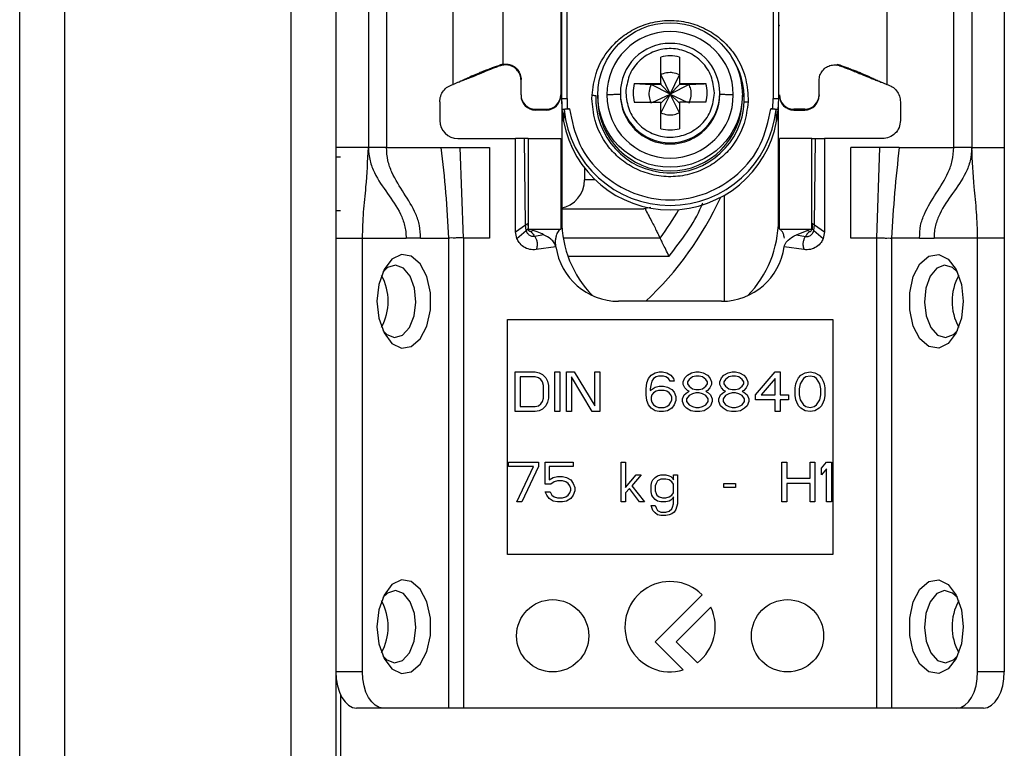
# Model space of a CAD drawing. Units: millimetres. Extents: x 444 to 4839, y 153 to 3264.
# Drawn here: x 1714 to 1769, y 526 to 567 of the extents above; entities that cross this region are included whole.
import ezdxf

# ---------------------------------------------------------------- set-up
doc = ezdxf.new("R2010")
doc.units = ezdxf.units.MM

msp = doc.modelspace()

# ---------------------------------------------------------------- linework, layer by layer
at = {"color": 7, "linetype": 'Continuous', "lineweight": 25}
for p, q in [((1714.006, 205.075), (1714.006, 649.075)), ((1716.506, 205.075), (1716.506, 649.075)), ((1729.006, 649.075), (1729.006, 205.075)), ((1731.506, 649.075), (1731.506, 205.075)), ((1733.306, 602.075), (1733.306, 559.575)), ((1734.306, 602.075), (1734.306, 559.575)), ((1765.706, 559.575), (1765.706, 602.075)), ((1766.706, 602.075), (1766.706, 559.575)), ((1768.506, 602.075), (1768.506, 559.575)), ((1738.006, 563.075), (1738.006, 596.588)), ((1740.756, 596.69), (1740.756, 564.201)), ((1762.006, 596.588), (1762.006, 563.075)), ((1743.956, 570.434), (1743.956, 562.502)), ((1744.006, 562.283), (1744.006, 570.385)), ((1744.306, 562.29), (1744.301, 570.393)), ((1755.711, 570.393), (1755.706, 562.29)), ((1756.006, 570.385), (1756.006, 562.283)), ((1740.756, 564.188), (1740.615, 564.15)), ((1740.62, 564.107), (1740.615, 564.15)), ((1740.756, 564.142), (1740.62, 564.107)), ((1740.756, 564.188), (1740.756, 564.201)), ((1749.491, 563.119), (1749.491, 564.588)), ((1750.521, 564.588), (1750.521, 563.119)), ((1759.256, 564.188), (1759.397, 564.15)), ((1759.391, 564.107), (1759.256, 564.142)), ((1759.391, 564.107), (1759.397, 564.15)), ((1749.491, 563.608), (1750.006, 562.542)), ((1750.006, 562.542), (1750.521, 563.608)), ((1738.314, 563.203), (1738.339, 563.206)), ((1741.756, 562.502), (1741.756, 563.351)), ((1748.022, 563.119), (1749.491, 563.119)), ((1748.022, 563.119), (1748.955, 563.073)), ((1749.491, 563.073), (1748.955, 563.073)), ((1750.006, 562.542), (1748.955, 563.073)), ((1749.491, 563.119), (1749.491, 563.073)), ((1749.491, 563.073), (1750.006, 562.542)), ((1751.056, 563.073), (1750.006, 562.542)), ((1750.521, 563.073), (1750.006, 562.542)), ((1750.521, 563.119), (1751.99, 563.119)), ((1750.521, 563.119), (1750.521, 563.073)), ((1751.056, 563.073), (1750.521, 563.073)), ((1758.256, 562.502), (1758.256, 563.351)), ((1761.673, 563.206), (1761.698, 563.203)), ((1741.756, 562.502), (1741.756, 562.455)), ((1743.956, 562.502), (1743.956, 562.455)), ((1745.684, 562.29), (1745.688, 562.475)), ((1746.006, 562.487), (1746.006, 562.285)), ((1747.256, 562.597), (1747.256, 562.529)), ((1747.56, 562.741), (1747.556, 562.605)), ((1749.054, 562.09), (1750.006, 562.542)), ((1750.006, 562.542), (1749.491, 561.508)), ((1750.006, 562.542), (1749.491, 562.043)), ((1750.521, 561.508), (1750.006, 562.542)), ((1750.006, 562.542), (1750.958, 562.09)), ((1750.006, 562.542), (1750.521, 562.043)), ((1752.452, 562.468), (1752.456, 562.605)), ((1752.756, 562.529), (1752.756, 562.597)), ((1754.006, 562.285), (1754.006, 562.487)), ((1758.256, 562.502), (1758.256, 562.455)), ((1737.256, 562.107), (1737.256, 561.075)), ((1744.036, 561.682), (1744.006, 562.283)), ((1744.006, 562.133), (1744.006, 562.283)), ((1744.006, 562.133), (1744.006, 555.575)), ((1744.306, 562.29), (1744.315, 561.716)), ((1748.022, 562.09), (1749.491, 562.09)), ((1749.491, 560.621), (1749.491, 562.09)), ((1750.521, 562.09), (1750.521, 560.621)), ((1751.99, 562.09), (1750.521, 562.09)), ((1754.328, 562.29), (1754.324, 562.106)), ((1755.697, 561.716), (1755.706, 562.29)), ((1756.006, 562.283), (1755.976, 561.682)), ((1756.006, 555.575), (1756.006, 562.108)), ((1762.756, 562.107), (1762.756, 561.075)), ((1742.556, 561.702), (1743.156, 561.702)), ((1742.556, 561.655), (1742.556, 561.702)), ((1743.156, 561.655), (1742.556, 561.655)), ((1743.156, 561.702), (1743.156, 561.655)), ((1744.108, 561.034), (1744.036, 561.682)), ((1744.136, 561.682), (1744.108, 561.034)), ((1744.315, 561.716), (1744.435, 561.716)), ((1755.577, 561.716), (1755.697, 561.716)), ((1755.904, 561.034), (1755.876, 561.682)), ((1755.976, 561.682), (1755.904, 561.034)), ((1757.456, 561.702), (1756.856, 561.702)), ((1756.856, 561.655), (1756.856, 561.702)), ((1756.856, 561.655), (1757.456, 561.655)), ((1757.456, 561.702), (1757.456, 561.655)), ((1738.256, 560.075), (1741.456, 560.075)), ((1741.456, 554.925), (1741.456, 560.075)), ((1741.956, 560.075), (1741.456, 560.075)), ((1742.008, 555.299), (1741.956, 560.075)), ((1742.156, 560.075), (1742.156, 555.075)), ((1742.156, 560.075), (1743.956, 560.075)), ((1743.956, 560.075), (1743.956, 555.075)), ((1756.056, 555.075), (1756.056, 560.075)), ((1757.856, 560.075), (1756.056, 560.075)), ((1757.856, 555.075), (1757.856, 560.075)), ((1758.004, 555.299), (1758.056, 560.075)), ((1758.056, 560.075), (1758.556, 560.075)), ((1758.556, 560.075), (1758.556, 554.925)), ((1761.756, 560.075), (1758.556, 560.075)), ((1733.306, 559.575), (1731.506, 559.575)), ((1734.306, 559.575), (1737.322, 559.575)), ((1737.322, 559.575), (1738.395, 559.575)), ((1738.565, 554.575), (1738.395, 559.575)), ((1738.395, 559.575), (1740.006, 559.575)), ((1740.006, 559.575), (1740.006, 554.575)), ((1761.616, 559.575), (1760.006, 559.575)), ((1760.006, 554.575), (1760.006, 559.575)), ((1761.447, 554.575), (1761.616, 559.575)), ((1762.689, 559.575), (1761.616, 559.575)), ((1762.689, 559.575), (1765.706, 559.575)), ((1766.706, 559.575), (1768.506, 559.575)), ((1731.506, 559.075), (1731.756, 559.075)), ((1745.273, 558.446), (1745.273, 557.8)), ((1731.756, 556.075), (1731.506, 556.075)), ((1744.006, 556.2), (1748.559, 556.2)), ((1748.948, 556.262), (1748.559, 556.2)), ((1742.14, 555.385), (1742.147, 555.096)), ((1757.872, 555.385), (1757.864, 555.096)), ((1741.456, 554.925), (1742.008, 555.299)), ((1741.526, 554.558), (1741.456, 554.925)), ((1741.526, 554.558), (1742.042, 554.985)), ((1742.042, 554.985), (1742.008, 555.299)), ((1742.147, 555.096), (1742.151, 555.087)), ((1742.156, 555.075), (1743.956, 555.075)), ((1742.416, 554.998), (1742.403, 555.002)), ((1756.056, 555.075), (1757.856, 555.075)), ((1757.007, 554.762), (1757.596, 554.998)), ((1757.596, 554.998), (1757.608, 555.002)), ((1757.97, 554.985), (1758.004, 555.299)), ((1757.97, 554.985), (1758.486, 554.558)), ((1758.004, 555.299), (1758.556, 554.925)), ((1758.556, 554.925), (1758.486, 554.558)), ((1731.506, 554.575), (1732.98, 554.575)), ((1732.98, 554.575), (1735.392, 554.575)), ((1732.98, 530.575), (1732.98, 554.575)), ((1736.198, 554.575), (1735.392, 554.575)), ((1736.198, 554.575), (1737.746, 554.575)), ((1737.746, 554.575), (1737.746, 528.575)), ((1738.565, 554.575), (1738.565, 528.575)), ((1740.006, 554.575), (1738.565, 554.575)), ((1743.005, 554.762), (1742.518, 554.661)), ((1749.456, 554.575), (1744.09, 554.575)), ((1757.007, 554.762), (1757.494, 554.661)), ((1761.447, 554.575), (1760.006, 554.575)), ((1761.447, 528.575), (1761.447, 554.575)), ((1762.266, 554.575), (1762.266, 528.575)), ((1763.814, 554.575), (1762.266, 554.575)), ((1763.814, 554.575), (1764.62, 554.575)), ((1767.031, 554.575), (1764.62, 554.575)), ((1767.031, 530.575), (1767.031, 554.575)), ((1768.506, 554.575), (1767.031, 554.575)), ((1768.506, 554.575), (1768.506, 530.575)), ((1743.69, 554.089), (1742.595, 553.935)), ((1757.417, 553.935), (1756.322, 554.089)), ((1752.856, 551.075), (1747.156, 551.075)), ((1741.006, 550.075), (1759.006, 550.075)), ((1741.006, 537.075), (1741.006, 550.075)), ((1759.006, 550.075), (1759.006, 537.075)), ((1741.435, 547.175), (1742.535, 547.175)), ((1741.435, 544.975), (1741.435, 547.175)), ((1741.71, 546.894), (1741.71, 545.256)), ((1742.535, 546.894), (1741.71, 546.894)), ((1742.535, 547.175), (1742.764, 547.128)), ((1742.718, 546.848), (1742.535, 546.894)), ((1742.856, 546.754), (1742.718, 546.848)), ((1742.764, 547.128), (1742.948, 547.035)), ((1742.948, 546.614), (1742.856, 546.754)), ((1742.948, 547.035), (1743.131, 546.848)), ((1743.131, 546.848), (1743.223, 546.66)), ((1743.223, 546.66), (1743.268, 546.426)), ((1743.635, 547.175), (1743.91, 547.175)), ((1743.635, 544.975), (1743.635, 547.175)), ((1743.91, 547.175), (1743.91, 544.975)), ((1744.277, 547.175), (1744.689, 547.175)), ((1744.277, 544.975), (1744.277, 547.175)), ((1745.698, 544.975), (1744.552, 546.894)), ((1744.552, 546.894), (1744.552, 544.975)), ((1744.689, 547.175), (1745.835, 545.303)), ((1745.835, 545.303), (1745.835, 547.175)), ((1745.835, 547.175), (1746.11, 547.175)), ((1746.11, 547.175), (1746.11, 544.975)), ((1748.723, 546.567), (1748.814, 546.801)), ((1748.814, 546.801), (1748.952, 546.988)), ((1748.952, 546.988), (1749.181, 547.128)), ((1748.998, 546.66), (1748.952, 546.52)), ((1749.089, 546.801), (1748.998, 546.66)), ((1749.227, 546.894), (1749.089, 546.801)), ((1749.181, 547.128), (1749.41, 547.175)), ((1749.364, 546.941), (1749.227, 546.894)), ((1749.639, 546.941), (1749.364, 546.941)), ((1749.41, 547.175), (1749.593, 547.175)), ((1749.593, 547.175), (1749.823, 547.128)), ((1749.777, 546.894), (1749.639, 546.941)), ((1749.914, 546.801), (1749.777, 546.894)), ((1749.823, 547.128), (1750.052, 546.988)), ((1750.006, 546.66), (1749.914, 546.801)), ((1750.235, 546.66), (1750.006, 546.66)), ((1750.052, 546.988), (1750.189, 546.801)), ((1750.189, 546.801), (1750.235, 546.66)), ((1750.739, 546.614), (1750.831, 546.848)), ((1750.831, 546.848), (1750.968, 546.988)), ((1750.968, 546.988), (1751.198, 547.128)), ((1751.06, 546.754), (1750.968, 546.614)), ((1751.243, 546.894), (1751.06, 546.754)), ((1751.198, 547.128), (1751.427, 547.175)), ((1751.427, 546.941), (1751.243, 546.894)), ((1751.427, 547.175), (1751.61, 547.175)), ((1751.61, 546.941), (1751.427, 546.941)), ((1751.61, 547.175), (1751.839, 547.128)), ((1751.793, 546.894), (1751.61, 546.941)), ((1751.977, 546.754), (1751.793, 546.894)), ((1751.839, 547.128), (1752.068, 546.988)), ((1752.068, 546.614), (1751.977, 546.754)), ((1752.068, 546.988), (1752.206, 546.848)), ((1752.206, 546.848), (1752.298, 546.614)), ((1752.756, 546.614), (1752.848, 546.848)), ((1752.848, 546.848), (1752.985, 546.988)), ((1752.985, 546.988), (1753.214, 547.128)), ((1753.077, 546.754), (1752.985, 546.614)), ((1753.26, 546.894), (1753.077, 546.754)), ((1753.214, 547.128), (1753.443, 547.175)), ((1753.443, 546.941), (1753.26, 546.894)), ((1753.443, 547.175), (1753.627, 547.175)), ((1753.627, 546.941), (1753.443, 546.941)), ((1753.627, 547.175), (1753.856, 547.128)), ((1753.81, 546.894), (1753.627, 546.941)), ((1753.993, 546.754), (1753.81, 546.894)), ((1753.856, 547.128), (1754.085, 546.988)), ((1754.085, 546.614), (1753.993, 546.754)), ((1754.085, 546.988), (1754.223, 546.848)), ((1754.223, 546.848), (1754.314, 546.614)), ((1754.727, 545.911), (1755.827, 547.175)), ((1755.827, 546.801), (1755.048, 545.911)), ((1755.827, 547.175), (1756.102, 547.175)), ((1755.827, 545.911), (1755.827, 546.801)), ((1756.102, 547.175), (1756.102, 545.911)), ((1756.973, 546.52), (1757.018, 546.66)), ((1757.018, 546.66), (1757.11, 546.848)), ((1757.11, 546.848), (1757.248, 546.988)), ((1757.385, 546.801), (1757.202, 546.52)), ((1757.248, 546.988), (1757.477, 547.128)), ((1757.523, 546.894), (1757.385, 546.801)), ((1757.477, 547.128), (1757.752, 547.175)), ((1757.752, 546.941), (1757.523, 546.894)), ((1757.752, 547.175), (1758.027, 547.128)), ((1757.981, 546.894), (1757.752, 546.941)), ((1758.118, 546.801), (1757.981, 546.894)), ((1758.027, 547.128), (1758.256, 546.988)), ((1758.302, 546.52), (1758.118, 546.801)), ((1758.256, 546.988), (1758.393, 546.848)), ((1758.393, 546.848), (1758.485, 546.66)), ((1758.485, 546.66), (1758.531, 546.52)), ((1742.993, 546.426), (1742.948, 546.614)), ((1742.993, 545.724), (1742.993, 546.426)), ((1743.268, 546.426), (1743.268, 545.724)), ((1748.677, 546.239), (1748.723, 546.567)), ((1748.677, 545.911), (1748.677, 546.239)), ((1748.952, 546.52), (1748.906, 546.239)), ((1748.906, 546.146), (1749.181, 546.333)), ((1748.906, 546.239), (1748.906, 546.146)), ((1749.227, 546.099), (1749.089, 546.005)), ((1749.181, 546.333), (1749.41, 546.38)), ((1749.364, 546.146), (1749.227, 546.099)), ((1749.685, 546.146), (1749.364, 546.146)), ((1749.41, 546.38), (1749.639, 546.38)), ((1749.639, 546.38), (1749.868, 546.333)), ((1749.823, 546.099), (1749.685, 546.146)), ((1749.96, 546.005), (1749.823, 546.099)), ((1749.868, 546.333), (1750.098, 546.192)), ((1750.098, 546.192), (1750.235, 546.052)), ((1750.739, 546.473), (1750.739, 546.614)), ((1750.831, 546.286), (1750.739, 546.473)), ((1750.968, 546.146), (1750.831, 546.286)), ((1750.968, 546.614), (1750.968, 546.52)), ((1750.968, 546.52), (1751.06, 546.38)), ((1751.06, 546.099), (1750.968, 546.146)), ((1750.968, 546.052), (1751.06, 546.099)), ((1751.06, 546.38), (1751.243, 546.239)), ((1751.243, 546.239), (1751.427, 546.192)), ((1751.427, 546.192), (1751.61, 546.192)), ((1751.61, 546.192), (1751.793, 546.239)), ((1751.793, 546.239), (1751.977, 546.38)), ((1751.977, 546.38), (1752.068, 546.52)), ((1752.068, 546.146), (1751.977, 546.099)), ((1751.977, 546.099), (1752.068, 546.052)), ((1752.068, 546.52), (1752.068, 546.614)), ((1752.206, 546.286), (1752.068, 546.146)), ((1752.298, 546.473), (1752.206, 546.286)), ((1752.298, 546.614), (1752.298, 546.473)), ((1752.756, 546.473), (1752.756, 546.614)), ((1752.848, 546.286), (1752.756, 546.473)), ((1752.985, 546.146), (1752.848, 546.286)), ((1752.985, 546.614), (1752.985, 546.52)), ((1752.985, 546.52), (1753.077, 546.38)), ((1753.077, 546.099), (1752.985, 546.146)), ((1752.985, 546.052), (1753.077, 546.099)), ((1753.077, 546.38), (1753.26, 546.239)), ((1753.26, 546.239), (1753.443, 546.192)), ((1753.443, 546.192), (1753.627, 546.192)), ((1753.627, 546.192), (1753.81, 546.239)), ((1753.81, 546.239), (1753.993, 546.38)), ((1753.993, 546.38), (1754.085, 546.52)), ((1754.085, 546.146), (1753.993, 546.099)), ((1753.993, 546.099), (1754.085, 546.052)), ((1754.085, 546.52), (1754.085, 546.614)), ((1754.223, 546.286), (1754.085, 546.146)), ((1754.314, 546.473), (1754.223, 546.286)), ((1754.314, 546.614), (1754.314, 546.473)), ((1756.927, 546.286), (1756.973, 546.52)), ((1756.927, 545.865), (1756.927, 546.286)), ((1757.202, 546.52), (1757.156, 546.239)), ((1757.156, 546.239), (1757.156, 545.911)), ((1758.348, 546.239), (1758.302, 546.52)), ((1758.348, 545.911), (1758.348, 546.239)), ((1758.531, 546.52), (1758.577, 546.286)), ((1758.577, 546.286), (1758.577, 545.865)), ((1742.948, 545.537), (1742.993, 545.724)), ((1743.268, 545.724), (1743.223, 545.49)), ((1748.723, 545.584), (1748.677, 545.911)), ((1748.814, 545.35), (1748.723, 545.584)), ((1748.998, 545.911), (1748.952, 545.771)), ((1748.952, 545.771), (1748.952, 545.631)), ((1748.952, 545.631), (1748.998, 545.49)), ((1749.089, 546.005), (1748.998, 545.911)), ((1750.052, 545.911), (1749.96, 546.005)), ((1750.098, 545.771), (1750.052, 545.911)), ((1750.052, 545.49), (1750.098, 545.631)), ((1750.098, 545.631), (1750.098, 545.771)), ((1750.235, 546.052), (1750.327, 545.818)), ((1750.327, 545.584), (1750.235, 545.35)), ((1750.327, 545.818), (1750.327, 545.584)), ((1750.693, 545.677), (1750.785, 545.911)), ((1750.693, 545.537), (1750.693, 545.677)), ((1750.785, 545.911), (1750.968, 546.052)), ((1751.06, 545.865), (1750.923, 545.677)), ((1750.923, 545.677), (1750.923, 545.537)), ((1751.243, 545.958), (1751.06, 545.865)), ((1751.427, 546.005), (1751.243, 545.958)), ((1751.61, 546.005), (1751.427, 546.005)), ((1751.793, 545.958), (1751.61, 546.005)), ((1751.977, 545.865), (1751.793, 545.958)), ((1752.114, 545.677), (1751.977, 545.865)), ((1752.068, 546.052), (1752.252, 545.911)), ((1752.114, 545.537), (1752.114, 545.677)), ((1752.252, 545.911), (1752.343, 545.677)), ((1752.343, 545.677), (1752.343, 545.537)), ((1752.71, 545.677), (1752.802, 545.911)), ((1752.71, 545.537), (1752.71, 545.677)), ((1752.802, 545.911), (1752.985, 546.052)), ((1753.077, 545.865), (1752.939, 545.677)), ((1752.939, 545.677), (1752.939, 545.537)), ((1753.26, 545.958), (1753.077, 545.865)), ((1753.443, 546.005), (1753.26, 545.958)), ((1753.627, 546.005), (1753.443, 546.005)), ((1753.81, 545.958), (1753.627, 546.005)), ((1753.993, 545.865), (1753.81, 545.958)), ((1754.131, 545.677), (1753.993, 545.865)), ((1754.085, 546.052), (1754.268, 545.911)), ((1754.131, 545.537), (1754.131, 545.677)), ((1754.268, 545.911), (1754.36, 545.677)), ((1754.36, 545.677), (1754.36, 545.537)), ((1754.727, 545.631), (1754.727, 545.911)), ((1755.827, 545.631), (1754.727, 545.631)), ((1755.048, 545.911), (1755.827, 545.911)), ((1755.827, 544.975), (1755.827, 545.631)), ((1756.102, 545.911), (1756.56, 545.911)), ((1756.56, 545.631), (1756.102, 545.631)), ((1756.102, 545.631), (1756.102, 544.975)), ((1756.56, 545.911), (1756.56, 545.631)), ((1756.973, 545.631), (1756.927, 545.865)), ((1757.018, 545.49), (1756.973, 545.631)), ((1757.156, 545.911), (1757.202, 545.631)), ((1757.202, 545.631), (1757.385, 545.35)), ((1758.118, 545.35), (1758.302, 545.631)), ((1758.302, 545.631), (1758.348, 545.911)), ((1758.531, 545.631), (1758.485, 545.49)), ((1758.577, 545.865), (1758.531, 545.631)), ((1741.71, 545.256), (1742.535, 545.256)), ((1742.535, 545.256), (1742.718, 545.303)), ((1742.764, 545.022), (1742.535, 544.975)), ((1742.718, 545.303), (1742.856, 545.397)), ((1742.948, 545.116), (1742.764, 545.022)), ((1742.856, 545.397), (1742.948, 545.537)), ((1743.131, 545.303), (1742.948, 545.116)), ((1743.223, 545.49), (1743.131, 545.303)), ((1748.952, 545.163), (1748.814, 545.35)), ((1749.181, 545.022), (1748.952, 545.163)), ((1748.998, 545.49), (1749.089, 545.35)), ((1749.089, 545.35), (1749.227, 545.256)), ((1749.41, 544.975), (1749.181, 545.022)), ((1749.227, 545.256), (1749.364, 545.209)), ((1749.364, 545.209), (1749.685, 545.209)), ((1749.868, 545.022), (1749.639, 544.975)), ((1749.685, 545.209), (1749.823, 545.256)), ((1749.823, 545.256), (1749.96, 545.35)), ((1750.098, 545.163), (1749.868, 545.022)), ((1749.96, 545.35), (1750.052, 545.49)), ((1750.235, 545.35), (1750.098, 545.163)), ((1750.785, 545.303), (1750.693, 545.537)), ((1750.923, 545.163), (1750.785, 545.303)), ((1750.923, 545.537), (1751.06, 545.35)), ((1751.152, 545.022), (1750.923, 545.163)), ((1751.06, 545.35), (1751.243, 545.256)), ((1751.381, 544.975), (1751.152, 545.022)), ((1751.243, 545.256), (1751.427, 545.209)), ((1751.427, 545.209), (1751.61, 545.209)), ((1751.61, 545.209), (1751.793, 545.256)), ((1751.885, 545.022), (1751.656, 544.975)), ((1751.793, 545.256), (1751.977, 545.35)), ((1752.114, 545.163), (1751.885, 545.022)), ((1751.977, 545.35), (1752.114, 545.537)), ((1752.252, 545.303), (1752.114, 545.163)), ((1752.343, 545.537), (1752.252, 545.303)), ((1752.802, 545.303), (1752.71, 545.537)), ((1752.939, 545.163), (1752.802, 545.303)), ((1752.939, 545.537), (1753.077, 545.35)), ((1753.168, 545.022), (1752.939, 545.163)), ((1753.077, 545.35), (1753.26, 545.256)), ((1753.398, 544.975), (1753.168, 545.022)), ((1753.26, 545.256), (1753.443, 545.209)), ((1753.443, 545.209), (1753.627, 545.209)), ((1753.627, 545.209), (1753.81, 545.256)), ((1753.902, 545.022), (1753.673, 544.975)), ((1753.81, 545.256), (1753.993, 545.35)), ((1754.131, 545.163), (1753.902, 545.022)), ((1753.993, 545.35), (1754.131, 545.537)), ((1754.268, 545.303), (1754.131, 545.163)), ((1754.36, 545.537), (1754.268, 545.303)), ((1757.11, 545.303), (1757.018, 545.49)), ((1757.248, 545.163), (1757.11, 545.303)), ((1757.477, 545.022), (1757.248, 545.163)), ((1757.385, 545.35), (1757.523, 545.256)), ((1757.752, 544.975), (1757.477, 545.022)), ((1757.523, 545.256), (1757.752, 545.209)), ((1757.752, 545.209), (1757.981, 545.256)), ((1758.027, 545.022), (1757.752, 544.975)), ((1757.981, 545.256), (1758.118, 545.35)), ((1758.256, 545.163), (1758.027, 545.022)), ((1758.393, 545.303), (1758.256, 545.163)), ((1758.485, 545.49), (1758.393, 545.303)), ((1742.535, 544.975), (1741.435, 544.975)), ((1743.91, 544.975), (1743.635, 544.975)), ((1744.552, 544.975), (1744.277, 544.975)), ((1746.11, 544.975), (1745.698, 544.975)), ((1749.639, 544.975), (1749.41, 544.975)), ((1751.656, 544.975), (1751.381, 544.975)), ((1753.673, 544.975), (1753.398, 544.975)), ((1756.102, 544.975), (1755.827, 544.975)), ((1741.068, 541.941), (1741.068, 542.175)), ((1741.068, 542.175), (1742.718, 542.175)), ((1742.443, 541.941), (1741.068, 541.941)), ((1741.527, 539.975), (1742.443, 541.941)), ((1742.718, 541.941), (1741.802, 539.975)), ((1742.718, 542.175), (1742.718, 541.941)), ((1743.085, 542.175), (1744.643, 542.175)), ((1743.085, 540.958), (1743.085, 542.175)), ((1743.314, 541.941), (1743.314, 541.192)), ((1744.643, 541.941), (1743.314, 541.941)), ((1744.643, 542.175), (1744.643, 541.941)), ((1747.302, 542.175), (1747.531, 542.175)), ((1747.302, 539.975), (1747.302, 542.175)), ((1747.531, 542.175), (1747.531, 540.771)), ((1756.193, 542.175), (1756.468, 542.175)), ((1756.193, 539.975), (1756.193, 542.175)), ((1756.468, 542.175), (1756.468, 541.286)), ((1757.752, 542.175), (1758.027, 542.175)), ((1757.752, 541.286), (1757.752, 542.175)), ((1758.027, 542.175), (1758.027, 539.975)), ((1758.393, 541.848), (1758.668, 542.175)), ((1758.393, 541.473), (1758.393, 541.848)), ((1758.668, 541.801), (1758.393, 541.473)), ((1758.668, 542.175), (1758.943, 542.175)), ((1758.668, 539.975), (1758.668, 541.801)), ((1758.943, 542.175), (1758.943, 539.975)), ((1743.314, 541.192), (1743.543, 541.333)), ((1743.543, 541.333), (1743.773, 541.38)), ((1743.773, 541.38), (1744.048, 541.38)), ((1744.048, 541.38), (1744.277, 541.333)), ((1744.277, 541.333), (1744.506, 541.192)), ((1744.506, 541.192), (1744.643, 541.005)), ((1747.531, 540.771), (1748.127, 541.473)), ((1748.402, 541.473), (1747.898, 540.865)), ((1748.127, 541.473), (1748.402, 541.473)), ((1748.998, 541.099), (1749.043, 541.192)), ((1749.043, 541.192), (1749.181, 541.333)), ((1749.181, 541.333), (1749.318, 541.426)), ((1749.318, 541.426), (1749.502, 541.473)), ((1749.502, 541.239), (1749.318, 541.146)), ((1749.502, 541.473), (1749.777, 541.473)), ((1749.777, 541.239), (1749.502, 541.239)), ((1749.777, 541.473), (1749.96, 541.426)), ((1749.96, 541.192), (1749.777, 541.239)), ((1749.96, 541.426), (1750.052, 541.38)), ((1750.098, 541.099), (1749.96, 541.192)), ((1750.052, 541.38), (1750.143, 541.286)), ((1750.143, 541.286), (1750.189, 541.192)), ((1750.189, 541.473), (1750.418, 541.473)), ((1750.189, 541.192), (1750.189, 541.473)), ((1750.418, 541.473), (1750.418, 539.882)), ((1756.468, 541.286), (1757.752, 541.286)), ((1743.406, 540.958), (1743.085, 540.958)), ((1743.589, 541.099), (1743.406, 540.958)), ((1743.773, 541.146), (1743.589, 541.099)), ((1744.048, 541.146), (1743.773, 541.146)), ((1744.231, 541.099), (1744.048, 541.146)), ((1744.368, 541.005), (1744.231, 541.099)), ((1744.46, 540.865), (1744.368, 541.005)), ((1744.506, 540.724), (1744.46, 540.865)), ((1744.506, 540.631), (1744.506, 540.724)), ((1744.643, 541.005), (1744.735, 540.771)), ((1744.735, 540.771), (1744.735, 540.584)), ((1747.76, 540.724), (1747.531, 540.49)), ((1748.31, 539.975), (1747.76, 540.724)), ((1747.898, 540.865), (1748.585, 539.975)), ((1748.952, 540.911), (1748.998, 541.099)), ((1748.952, 540.537), (1748.952, 540.911)), ((1749.227, 541.005), (1749.181, 540.865)), ((1749.181, 540.865), (1749.181, 540.584)), ((1749.318, 541.146), (1749.227, 541.005)), ((1750.189, 540.958), (1750.098, 541.099)), ((1750.189, 540.49), (1750.189, 540.958)), ((1752.985, 541.005), (1753.627, 541.005)), ((1752.985, 540.771), (1752.985, 541.005)), ((1753.627, 540.771), (1752.985, 540.771)), ((1753.627, 541.005), (1753.627, 540.771)), ((1757.752, 541.005), (1756.468, 541.005)), ((1756.468, 541.005), (1756.468, 539.975)), ((1757.752, 539.975), (1757.752, 541.005)), ((1743.085, 540.537), (1743.36, 540.537)), ((1743.177, 540.35), (1743.085, 540.537)), ((1743.314, 540.163), (1743.177, 540.35)), ((1743.543, 540.022), (1743.314, 540.163)), ((1743.36, 540.537), (1743.452, 540.35)), ((1743.452, 540.35), (1743.589, 540.256)), ((1743.589, 540.256), (1743.773, 540.209)), ((1743.773, 540.209), (1744.048, 540.209)), ((1744.048, 540.209), (1744.231, 540.256)), ((1744.231, 540.256), (1744.368, 540.35)), ((1744.506, 540.163), (1744.277, 540.022)), ((1744.368, 540.35), (1744.46, 540.49)), ((1744.46, 540.49), (1744.506, 540.631)), ((1744.643, 540.35), (1744.506, 540.163)), ((1744.735, 540.584), (1744.643, 540.35)), ((1747.531, 540.49), (1747.531, 539.975)), ((1748.998, 540.35), (1748.952, 540.537)), ((1749.043, 540.256), (1748.998, 540.35)), ((1749.181, 540.116), (1749.043, 540.256)), ((1749.181, 540.584), (1749.227, 540.443)), ((1749.318, 540.022), (1749.181, 540.116)), ((1749.227, 540.443), (1749.273, 540.35)), ((1749.273, 540.35), (1749.41, 540.256)), ((1749.41, 540.256), (1749.593, 540.209)), ((1749.593, 540.209), (1749.777, 540.209)), ((1749.777, 540.209), (1749.96, 540.256)), ((1749.96, 540.256), (1750.098, 540.35)), ((1750.143, 540.163), (1750.052, 540.069)), ((1750.098, 540.35), (1750.189, 540.49)), ((1750.189, 540.256), (1750.143, 540.163)), ((1750.189, 539.882), (1750.189, 540.256)), ((1741.802, 539.975), (1741.527, 539.975)), ((1743.773, 539.975), (1743.543, 540.022)), ((1744.048, 539.975), (1743.773, 539.975)), ((1744.277, 540.022), (1744.048, 539.975)), ((1747.531, 539.975), (1747.302, 539.975)), ((1748.585, 539.975), (1748.31, 539.975)), ((1748.952, 539.788), (1749.181, 539.788)), ((1749.043, 539.507), (1748.952, 539.788)), ((1749.181, 539.788), (1749.227, 539.648)), ((1749.227, 539.648), (1749.318, 539.507)), ((1749.502, 539.975), (1749.318, 540.022)), ((1749.777, 539.975), (1749.502, 539.975)), ((1749.96, 540.022), (1749.777, 539.975)), ((1750.052, 540.069), (1749.96, 540.022)), ((1749.96, 539.46), (1750.098, 539.601)), ((1750.098, 539.601), (1750.143, 539.694)), ((1750.143, 539.694), (1750.189, 539.882)), ((1750.327, 539.554), (1750.235, 539.414)), ((1750.418, 539.882), (1750.327, 539.554)), ((1756.468, 539.975), (1756.193, 539.975)), ((1758.027, 539.975), (1757.752, 539.975)), ((1758.943, 539.975), (1758.668, 539.975)), ((1749.181, 539.367), (1749.043, 539.507)), ((1749.318, 539.273), (1749.181, 539.367)), ((1749.318, 539.507), (1749.502, 539.414)), ((1749.502, 539.226), (1749.318, 539.273)), ((1749.502, 539.414), (1749.777, 539.414)), ((1749.777, 539.226), (1749.502, 539.226)), ((1749.777, 539.414), (1749.96, 539.46)), ((1749.96, 539.273), (1749.777, 539.226)), ((1750.098, 539.32), (1749.96, 539.273)), ((1750.235, 539.414), (1750.098, 539.32)), ((1759.006, 537.075), (1741.006, 537.075)), ((1751.774, 534.843), (1749.178, 532.247)), ((1750.351, 532.247), (1752.26, 534.156)), ((1749.178, 532.247), (1750.739, 530.685)), ((1751.516, 531.083), (1750.351, 532.247)), ((1732.98, 530.575), (1731.506, 530.575)), ((1768.506, 530.575), (1767.031, 530.575)), ((1731.756, 529.329), (1731.756, 275.575)), ((1734.128, 528.575), (1732.653, 528.575)), ((1737.746, 528.575), (1734.128, 528.575)), ((1761.447, 528.575), (1738.565, 528.575)), ((1765.884, 528.575), (1762.266, 528.575)), ((1767.359, 528.575), (1765.884, 528.575))]:
    msp.add_line(p, q, dxfattribs=at)
at = {"color": 8, "linetype": 'Continuous', "lineweight": 25}
for p, q in [((1745.857, 557.8), (1745.273, 557.8)), ((1753.006, 556.939), (1753.006, 551.079)), ((1744.349, 553.575), (1749.949, 553.575))]:
    msp.add_line(p, q, dxfattribs=at)
at = {"color": 7, "linetype": 'Continuous', "lineweight": 25, "flags": 128}
for points in [[(1733.783, 551.075), (1733.884, 550.136), (1734.173, 549.324), (1734.61, 548.748), (1735.137, 548.486), (1735.683, 548.574), (1736.173, 549), (1736.543, 549.707), (1736.741, 550.598), (1736.741, 551.553), (1736.543, 552.444), (1736.173, 553.15), (1735.683, 553.576), (1735.137, 553.664), (1734.61, 553.403), (1734.173, 552.827), (1733.884, 552.015), (1733.783, 551.075)], [(1766.228, 551.075), (1766.128, 550.136), (1765.839, 549.324), (1765.402, 548.748), (1764.875, 548.486), (1764.329, 548.574), (1763.838, 549), (1763.469, 549.707), (1763.271, 550.598), (1763.271, 551.553), (1763.469, 552.444), (1763.838, 553.15), (1764.329, 553.576), (1764.875, 553.664), (1765.402, 553.403), (1765.839, 552.827), (1766.128, 552.015), (1766.228, 551.075)], [(1735.93, 551.032), (1735.852, 551.801), (1735.612, 552.459), (1735.245, 552.906), (1734.808, 553.075), (1734.367, 552.939), (1734.105, 552.689)], [(1765.907, 552.689), (1765.645, 552.939), (1765.204, 553.075), (1764.767, 552.906), (1764.4, 552.459), (1764.16, 551.801), (1764.082, 551.032), (1764.178, 550.27), (1764.435, 549.631), (1764.812, 549.212), (1765.253, 549.076), (1765.69, 549.244), (1765.907, 549.462)], [(1734.105, 549.462), (1734.322, 549.244), (1734.759, 549.076), (1735.199, 549.212), (1735.577, 549.631), (1735.833, 550.27), (1735.93, 551.032)], [(1733.783, 533.075), (1733.884, 532.136), (1734.173, 531.324), (1734.61, 530.748), (1735.137, 530.486), (1735.683, 530.574), (1736.173, 531), (1736.543, 531.707), (1736.741, 532.598), (1736.741, 533.553), (1736.543, 534.444), (1736.173, 535.15), (1735.683, 535.576), (1735.137, 535.664), (1734.61, 535.403), (1734.173, 534.827), (1733.884, 534.015), (1733.783, 533.075)], [(1766.228, 533.075), (1766.128, 532.136), (1765.839, 531.324), (1765.402, 530.748), (1764.875, 530.486), (1764.329, 530.574), (1763.838, 531), (1763.469, 531.707), (1763.271, 532.598), (1763.271, 533.553), (1763.469, 534.444), (1763.838, 535.15), (1764.329, 535.576), (1764.875, 535.664), (1765.402, 535.403), (1765.839, 534.827), (1766.128, 534.015), (1766.228, 533.075)], [(1735.93, 533.032), (1735.852, 533.801), (1735.612, 534.459), (1735.245, 534.906), (1734.808, 535.075), (1734.367, 534.939), (1734.105, 534.689)], [(1765.907, 534.689), (1765.645, 534.939), (1765.204, 535.075), (1764.767, 534.906), (1764.4, 534.459), (1764.16, 533.801), (1764.082, 533.032), (1764.178, 532.27), (1764.435, 531.631), (1764.812, 531.212), (1765.253, 531.076), (1765.69, 531.244), (1765.907, 531.462)], [(1734.105, 531.462), (1734.322, 531.244), (1734.759, 531.076), (1735.199, 531.212), (1735.577, 531.631), (1735.833, 532.27), (1735.93, 533.032)], [(1731.506, 530.575), (1731.528, 530.185), (1731.593, 529.81), (1731.699, 529.464), (1731.842, 529.161), (1732.016, 528.912), (1732.214, 528.728), (1732.429, 528.614), (1732.653, 528.575)], [(1734.128, 528.575), (1733.904, 528.614), (1733.689, 528.728), (1733.49, 528.912), (1733.316, 529.161), (1733.174, 529.464), (1733.068, 529.81), (1733.002, 530.185), (1732.98, 530.575)], [(1765.884, 528.575), (1766.108, 528.614), (1766.323, 528.728), (1766.522, 528.912), (1766.695, 529.161), (1766.838, 529.464), (1766.944, 529.81), (1767.009, 530.185), (1767.031, 530.575)], [(1767.359, 528.575), (1767.583, 528.614), (1767.798, 528.728), (1767.996, 528.912), (1768.17, 529.161), (1768.313, 529.464), (1768.419, 529.81), (1768.484, 530.185), (1768.506, 530.575)]]:
    msp.add_lwpolyline(points, dxfattribs=at)
at = {"color": 7, "linetype": 'Continuous', "lineweight": 25}
for centre, radius in [((1750.006, 562.488), 4), ((1743.506, 532.575), 2), ((1756.506, 532.575), 2)]:
    msp.add_circle(centre, radius, dxfattribs=at)
at = {"color": 8, "linetype": 'Continuous', "lineweight": 25}
for centre, radius, start, end in [((1743.856, 566.23), 0.15, 0.0027, 48.2016), ((1756.156, 566.23), 0.15, 131.7999, 157.1971), ((1750.008, 562.288), 4.105, 357.555, 33.8622), ((1750.006, 562.597), 2.75, 180.0143, 359.9857)]:
    msp.add_arc(centre, radius, start, end, dxfattribs=at)
at = {"color": 7, "linetype": 'Continuous', "lineweight": 25}
for centre, radius, start, end in [((1750.006, 562.499), 3.5, 0.0149, 179.9755), ((1750.005, 562.596), 2.749, 89.9893, 179.9911), ((1750.007, 562.596), 2.749, 0.0073, 90.0124), ((1750.006, 562.603), 2.05, 75.4533, 104.5467), ((1750.005, 562.605), 2.048, 165.4435, 194.5565), ((1750.007, 562.605), 2.048, 345.4435, 14.5565), ((1742.556, 562.502), 0.8, 180.0098, 270.0098), ((1742.556, 562.455), 0.8, 180.0098, 270.0098), ((1743.156, 562.502), 0.8, 269.9902, 359.9902), ((1743.156, 562.455), 0.8, 269.9902, 359.9902), ((1750.006, 562.289), 4.108, 177.5695, 357.5411), ((1750.006, 562.501), 3.5, 180.0149, 359.9755), ((1750.006, 562.53), 2.75, 180.0061, 359.9745), ((1756.856, 562.502), 0.8, 180.0098, 270.0098), ((1756.856, 562.455), 0.8, 180.0098, 270.0098), ((1757.456, 562.502), 0.8, 269.9902, 359.9902), ((1757.456, 562.455), 0.8, 269.9902, 359.9902), ((1750.002, 562.133), 5.996, 180, 190.5676), ((1750.006, 562.286), 4, 180.0145, 359.9855), ((1750.01, 562.133), 5.996, 349.4324, 360), ((1750.006, 562.285), 5.901, 185.8609, 354.1391), ((1738.256, 561.075), 1, 180, 270), ((1750.006, 562.135), 6, 190.5796, 349.4204), ((1750.006, 562.606), 2.05, 255.4533, 284.5467), ((1743.672, 557.802), 1.601, 280.2087, 359.9388), ((1736.006, 564.575), 18.5, 313.1363, 335.2448), ((1736.006, 564.575), 16.76, 323.369, 329.8432), ((1750.006, 555.575), 6, 180, 224.2444), ((1750.006, 555.575), 6, 315.7556, 0), ((1747.156, 554.575), 3.5, 187.9893, 270), ((1752.856, 554.575), 3.5, 270, 352.0107), ((1731.467, 551.075), 2.934, 330.8356, 29.1644), ((1768.545, 551.075), 2.934, 150.8356, 209.1644), ((1750.006, 533.075), 2.5, 45, 287.0596), ((1731.467, 533.075), 2.934, 330.8356, 29.1644), ((1750.006, 533.075), 2.5, 307.1516, 25.6098), ((1768.545, 533.075), 2.934, 150.8356, 209.1644)]:
    msp.add_arc(centre, radius, start, end, dxfattribs=at)
for points, knots in [([(1744.006, 566.186), (1744.004, 566.203), (1744.001, 566.236), (1743.981, 566.274), (1743.962, 566.29), (1743.956, 566.295)], [0, 0, 0, 0, 0.407068, 0.814132, 1, 1, 1, 1]), ([(1745.688, 562.475), (1745.739, 562.88), (1745.854, 563.795), (1746.478, 564.882), (1747.277, 565.685), (1748.092, 566.207), (1749.054, 566.548), (1750.099, 566.653), (1751.139, 566.503), (1752.085, 566.122), (1752.877, 565.565), (1753.642, 564.729), (1754.218, 563.617), (1754.294, 562.698), (1754.328, 562.29)], [0, 0, 0, 0, 0.0912625, 0.2059697, 0.2727626, 0.3449952, 0.421371, 0.5000006, 0.57863, 0.6550057, 0.727238, 0.7940307, 0.9087376, 1, 1, 1, 1]), ([(1752.456, 562.605), (1752.42, 562.919), (1752.349, 563.549), (1751.802, 564.355), (1751.017, 564.903), (1750.076, 565.114), (1749.126, 564.956), (1748.311, 564.453), (1747.719, 563.679), (1747.613, 563.054), (1747.56, 562.741)], [0, 0, 0, 0, 0.124989, 0.249979, 0.374973, 0.49997, 0.62497, 0.749974, 0.874982, 1, 1, 1, 1]), ([(1740.615, 564.15), (1740.461, 564.094), (1740.212, 564.003), (1739.882, 563.88), (1739.618, 563.779), (1739.181, 563.603), (1739.024, 563.523), (1738.806, 563.42), (1738.687, 563.365), (1738.569, 563.312), (1738.448, 563.259), (1738.312, 563.201), (1738.166, 563.141), (1738.062, 563.098), (1738.006, 563.075)], [0, 0, 0, 0, 0.080319, 0.130233, 0.180309, 0.264649, 0.621808, 0.735592, 0.812265, 0.873332, 0.919826, 0.944893, 0.970152, 1, 1, 1, 1]), ([(1740.62, 564.107), (1740.571, 564.09), (1740.473, 564.056), (1740.332, 564.005), (1740.109, 563.923), (1739.873, 563.828), (1739.676, 563.744), (1739.398, 563.628), (1739.178, 563.538), (1738.862, 563.412), (1738.589, 563.304), (1738.412, 563.235), (1738.338, 563.206)], [0, 0, 0, 0, 0.0277574, 0.0544791, 0.0971536, 0.2621571, 0.6042866, 0.722647, 0.8419861, 0.900315, 0.9588366, 1, 1, 1, 1]), ([(1740.756, 564.188), (1740.852, 564.196), (1741.043, 564.211), (1741.319, 564.111), (1741.548, 563.933), (1741.704, 563.688), (1741.753, 563.481), (1741.756, 563.369), (1741.756, 563.351)], [0, 0, 0, 0, 0.192966, 0.385933, 0.578898, 0.771862, 0.964826, 1, 1, 1, 1]), ([(1741.756, 563.299), (1741.746, 563.395), (1741.728, 563.587), (1741.58, 563.843), (1741.363, 564.038), (1741.092, 564.149), (1740.881, 564.161), (1740.771, 564.144), (1740.756, 564.142)], [0, 0, 0, 0, 0.193873, 0.387746, 0.581617, 0.775489, 0.969361, 1, 1, 1, 1]), ([(1758.256, 563.299), (1758.265, 563.395), (1758.284, 563.587), (1758.432, 563.843), (1758.649, 564.038), (1758.92, 564.149), (1759.131, 564.161), (1759.241, 564.144), (1759.256, 564.142)], [0, 0, 0, 0, 0.1938728, 0.3877457, 0.5816174, 0.7754887, 0.9693608, 1, 1, 1, 1]), ([(1759.391, 564.107), (1759.433, 564.092), (1759.524, 564.061), (1759.658, 564.013), (1759.806, 563.959), (1759.955, 563.902), (1760.14, 563.827), (1760.332, 563.746), (1760.543, 563.657), (1760.786, 563.558), (1760.978, 563.48), (1761.205, 563.39), (1761.442, 563.297), (1761.599, 563.235), (1761.673, 563.206)], [0, 0, 0, 0, 0.023481, 0.050717, 0.08794, 0.167664, 0.287415, 0.527807, 0.729178, 0.803828, 0.862615, 0.911623, 0.958383, 1, 1, 1, 1]), ([(1759.397, 564.15), (1759.551, 564.094), (1759.8, 564.003), (1760.13, 563.88), (1760.394, 563.779), (1760.831, 563.603), (1760.988, 563.523), (1761.206, 563.42), (1761.325, 563.365), (1761.442, 563.312), (1761.564, 563.259), (1761.7, 563.201), (1761.846, 563.141), (1761.95, 563.098), (1762.006, 563.075)], [0, 0, 0, 0, 0.080319, 0.130233, 0.180309, 0.264649, 0.621808, 0.735592, 0.812265, 0.873332, 0.919826, 0.944893, 0.970152, 1, 1, 1, 1]), ([(1750.521, 563.608), (1750.397, 563.655), (1750.23, 563.719), (1749.921, 563.734), (1749.695, 563.699), (1749.533, 563.627), (1749.491, 563.608)], [0, 0, 0, 0, 0.369704, 0.5, 0.869703, 1, 1, 1, 1]), ([(1748.955, 563.073), (1748.909, 562.949), (1748.818, 562.702), (1748.837, 562.336), (1748.921, 562.129), (1748.955, 562.043)], [0, 0, 0, 0, 0.369868, 0.739418, 1, 1, 1, 1]), ([(1751.056, 563.073), (1751.311, 563.085), (1751.626, 563.101), (1751.931, 563.116), (1751.99, 563.119)], [0, 0, 0, 0, 0.806925, 1, 1, 1, 1]), ([(1751.056, 562.043), (1751.102, 562.167), (1751.194, 562.414), (1751.175, 562.78), (1751.091, 562.987), (1751.056, 563.073)], [0, 0, 0, 0, 0.369868, 0.739417, 1, 1, 1, 1]), ([(1745.688, 562.475), (1745.707, 562.474), (1745.747, 562.472), (1745.805, 562.469), (1745.858, 562.466), (1745.887, 562.464), (1745.902, 562.463)], [0, 0, 0, 0, 0.247497, 0.499995, 0.752496, 1, 1, 1, 1]), ([(1747.256, 562.529), (1747.244, 562.526), (1747.218, 562.519), (1747.03, 562.51), (1746.785, 562.504), (1746.598, 562.502), (1746.506, 562.5)], [0, 0, 0, 0, 0.274498, 0.561337, 0.785486, 1, 1, 1, 1]), ([(1747.556, 562.605), (1747.591, 562.29), (1747.662, 561.66), (1748.21, 560.854), (1748.995, 560.306), (1749.936, 560.095), (1750.886, 560.253), (1751.701, 560.757), (1752.293, 561.53), (1752.399, 562.155), (1752.452, 562.468)], [0, 0, 0, 0, 0.124989, 0.249979, 0.374973, 0.49997, 0.62497, 0.749974, 0.874982, 1, 1, 1, 1]), ([(1753.506, 562.499), (1753.389, 562.501), (1753.152, 562.504), (1752.915, 562.512), (1752.779, 562.52), (1752.763, 562.526), (1752.756, 562.529)], [0, 0, 0, 0, 0.274515, 0.5613583, 0.7855003, 1, 1, 1, 1]), ([(1754.324, 562.106), (1754.273, 561.701), (1754.158, 560.786), (1753.534, 559.699), (1752.734, 558.896), (1751.92, 558.374), (1750.958, 558.033), (1749.913, 557.928), (1748.873, 558.077), (1747.927, 558.459), (1747.135, 559.015), (1746.37, 559.852), (1745.794, 560.964), (1745.717, 561.883), (1745.684, 562.29)], [0, 0, 0, 0, 0.091263, 0.20597, 0.272763, 0.344995, 0.421371, 0.500001, 0.57863, 0.655006, 0.727238, 0.794031, 0.908738, 1, 1, 1, 1]), ([(1754.11, 562.113), (1754.124, 562.113), (1754.154, 562.112), (1754.207, 562.111), (1754.265, 562.109), (1754.305, 562.107), (1754.324, 562.106)], [0, 0, 0, 0, 0.247504, 0.500005, 0.7525035, 1, 1, 1, 1]), ([(1744.036, 561.682), (1744.041, 561.686), (1744.049, 561.694), (1744.111, 561.705), (1744.203, 561.713), (1744.277, 561.715), (1744.315, 561.716)], [0, 0, 0, 0, 0.25696, 0.499733, 0.742889, 1, 1, 1, 1]), ([(1744.435, 561.716), (1744.396, 561.715), (1744.318, 561.714), (1744.22, 561.706), (1744.151, 561.695), (1744.141, 561.686), (1744.136, 561.682)], [0, 0, 0, 0, 0.2495115, 0.498979, 0.7489455, 1, 1, 1, 1]), ([(1749.491, 561.508), (1749.615, 561.462), (1749.862, 561.37), (1750.228, 561.39), (1750.435, 561.473), (1750.521, 561.508)], [0, 0, 0, 0, 0.369868, 0.739419, 1, 1, 1, 1]), ([(1755.876, 561.682), (1755.871, 561.686), (1755.861, 561.695), (1755.792, 561.706), (1755.693, 561.714), (1755.616, 561.715), (1755.577, 561.716)], [0, 0, 0, 0, 0.251054, 0.501021, 0.750488, 1, 1, 1, 1]), ([(1755.697, 561.716), (1755.735, 561.715), (1755.809, 561.713), (1755.901, 561.705), (1755.962, 561.694), (1755.971, 561.686), (1755.976, 561.682)], [0, 0, 0, 0, 0.257625, 0.500268, 0.742547, 1, 1, 1, 1]), ([(1742.156, 560.075), (1742.155, 560.075), (1742.154, 560.075), (1742.138, 560.075), (1742.098, 560.075), (1742.044, 560.075), (1741.994, 560.075), (1741.969, 560.075), (1741.956, 560.075)], [0, 0, 0, 0, 0.124367, 0.245874, 0.500248, 0.757091, 0.877881, 1, 1, 1, 1]), ([(1757.856, 560.075), (1757.857, 560.075), (1757.858, 560.075), (1757.874, 560.075), (1757.914, 560.075), (1757.968, 560.075), (1758.018, 560.075), (1758.043, 560.075), (1758.056, 560.075)], [0, 0, 0, 0, 0.123208, 0.244346, 0.499991, 0.75554, 0.876705, 1, 1, 1, 1]), ([(1732.98, 554.575), (1732.995, 555.059), (1733.024, 556.036), (1733.216, 557.664), (1733.272, 558.849), (1733.306, 559.575)], [0, 0, 0, 0, 0.27549, 0.556286, 1, 1, 1, 1]), ([(1733.306, 559.575), (1733.325, 559.328), (1733.364, 558.826), (1733.736, 557.932), (1734.361, 557.044), (1734.993, 556.171), (1735.296, 555.4), (1735.385, 554.936), (1735.39, 554.696), (1735.392, 554.575)], [0, 0, 0, 0, 0.1177148, 0.238144, 0.5031134, 0.7670383, 0.8854834, 0.942374, 1, 1, 1, 1]), ([(1736.198, 554.575), (1736.189, 554.811), (1736.169, 555.29), (1735.85, 556.154), (1735.278, 557.049), (1734.696, 557.955), (1734.357, 558.843), (1734.323, 559.333), (1734.306, 559.575)], [0, 0, 0, 0, 0.1155, 0.234978, 0.497684, 0.760898, 0.881655, 1, 1, 1, 1]), ([(1737.322, 559.575), (1737.416, 558.745), (1737.604, 557.084), (1737.699, 555.412), (1737.746, 554.575)], [0, 0, 0, 0, 0.499826, 1, 1, 1, 1]), ([(1762.689, 559.575), (1762.596, 558.745), (1762.408, 557.084), (1762.313, 555.412), (1762.266, 554.575)], [0, 0, 0, 0, 0.499826, 1, 1, 1, 1]), ([(1763.814, 554.575), (1763.823, 554.811), (1763.843, 555.29), (1764.162, 556.154), (1764.734, 557.049), (1765.316, 557.955), (1765.655, 558.843), (1765.689, 559.333), (1765.706, 559.575)], [0, 0, 0, 0, 0.1155, 0.234978, 0.497684, 0.760898, 0.881655, 1, 1, 1, 1]), ([(1766.706, 559.575), (1766.687, 559.328), (1766.648, 558.826), (1766.276, 557.932), (1765.65, 557.044), (1765.018, 556.171), (1764.716, 555.4), (1764.627, 554.936), (1764.622, 554.696), (1764.62, 554.575)], [0, 0, 0, 0, 0.117715, 0.238144, 0.503113, 0.767038, 0.885483, 0.942374, 1, 1, 1, 1]), ([(1767.031, 554.575), (1767.017, 555.059), (1766.988, 556.036), (1766.796, 557.664), (1766.74, 558.849), (1766.706, 559.575)], [0, 0, 0, 0, 0.27549, 0.556286, 1, 1, 1, 1]), ([(1768.506, 559.575), (1768.506, 558.645), (1768.506, 556.984), (1768.506, 555.311), (1768.506, 554.575)], [0, 0, 0, 0, 0.560638, 1, 1, 1, 1]), ([(1748.607, 556.208), (1748.672, 556.087), (1748.868, 555.723), (1749.096, 555.283), (1749.275, 554.933), (1749.377, 554.732), (1749.443, 554.6), (1749.452, 554.584), (1749.456, 554.575)], [0, 0, 0, 0, 0.141012, 0.426666, 0.574268, 0.713275, 0.858196, 1, 1, 1, 1]), ([(1742.008, 555.299), (1742.024, 555.31), (1742.048, 555.326), (1742.077, 555.345), (1742.095, 555.357), (1742.111, 555.367), (1742.129, 555.379), (1742.135, 555.382), (1742.14, 555.385)], [0, 0, 0, 0, 0.25968, 0.37487, 0.485747, 0.598023, 0.71776, 1, 1, 1, 1]), ([(1757.872, 555.385), (1757.876, 555.382), (1757.882, 555.379), (1757.901, 555.367), (1757.916, 555.357), (1757.935, 555.345), (1757.964, 555.326), (1757.988, 555.31), (1758.004, 555.299)], [0, 0, 0, 0, 0.28224, 0.401977, 0.514253, 0.62513, 0.74032, 1, 1, 1, 1]), ([(1742.042, 554.985), (1742.056, 554.999), (1742.075, 555.018), (1742.099, 555.042), (1742.114, 555.057), (1742.126, 555.07), (1742.14, 555.086), (1742.144, 555.092), (1742.147, 555.096)], [0, 0, 0, 0, 0.259083, 0.373132, 0.482724, 0.594071, 0.713752, 1, 1, 1, 1]), ([(1742.518, 554.661), (1742.492, 554.658), (1742.439, 554.65), (1742.357, 554.662), (1742.278, 554.692), (1742.183, 554.754), (1742.097, 554.853), (1742.059, 554.945), (1742.042, 554.985)], [0, 0, 0, 0, 0.123595, 0.254391, 0.39052, 0.528876, 0.793418, 1, 1, 1, 1]), ([(1742.28, 554.944), (1742.279, 554.944), (1742.272, 554.94), (1742.257, 554.939), (1742.234, 554.943), (1742.212, 554.958), (1742.184, 554.988), (1742.161, 555.036), (1742.152, 555.077), (1742.147, 555.096)], [0, 0, 0, 0, 0.012202, 0.101765, 0.210279, 0.332501, 0.467809, 0.756975, 1, 1, 1, 1]), ([(1742.28, 554.944), (1742.281, 554.945), (1742.303, 554.957), (1742.348, 554.97), (1742.393, 554.989), (1742.416, 554.998)], [0, 0, 0, 0, 0.03244, 0.510277, 1, 1, 1, 1]), ([(1742.28, 554.944), (1742.299, 554.926), (1742.337, 554.889), (1742.422, 554.799), (1742.479, 554.716), (1742.518, 554.661)], [0, 0, 0, 0, 0.247438, 0.494139, 1, 1, 1, 1]), ([(1743.005, 554.762), (1742.888, 554.815), (1742.69, 554.906), (1742.496, 554.972), (1742.416, 554.998)], [0, 0, 0, 0, 0.587755, 1, 1, 1, 1]), ([(1743.92, 555.054), (1743.873, 555.016), (1743.81, 554.964), (1743.718, 554.775), (1743.692, 554.641), (1743.68, 554.578)], [0, 0, 0, 0, 0.594217, 0.808782, 1, 1, 1, 1]), ([(1756.332, 554.578), (1756.315, 554.657), (1756.28, 554.824), (1756.184, 554.978), (1756.127, 555.025), (1756.092, 555.054)], [0, 0, 0, 0, 0.247137, 0.529933, 1, 1, 1, 1]), ([(1757.494, 554.661), (1757.52, 554.658), (1757.573, 554.65), (1757.655, 554.662), (1757.734, 554.692), (1757.829, 554.754), (1757.915, 554.853), (1757.953, 554.945), (1757.97, 554.985)], [0, 0, 0, 0, 0.123595, 0.254391, 0.39052, 0.528876, 0.793418, 1, 1, 1, 1]), ([(1757.732, 554.944), (1757.713, 554.926), (1757.674, 554.889), (1757.59, 554.799), (1757.532, 554.716), (1757.494, 554.661)], [0, 0, 0, 0, 0.247438, 0.494139, 1, 1, 1, 1]), ([(1757.732, 554.944), (1757.731, 554.945), (1757.708, 554.957), (1757.664, 554.97), (1757.619, 554.989), (1757.596, 554.998)], [0, 0, 0, 0, 0.03244, 0.510277, 1, 1, 1, 1]), ([(1757.732, 554.944), (1757.733, 554.944), (1757.74, 554.94), (1757.755, 554.939), (1757.778, 554.943), (1757.8, 554.958), (1757.828, 554.988), (1757.85, 555.036), (1757.86, 555.077), (1757.864, 555.096)], [0, 0, 0, 0, 0.012202, 0.101765, 0.210279, 0.332501, 0.467809, 0.756975, 1, 1, 1, 1]), ([(1757.864, 555.096), (1757.867, 555.092), (1757.872, 555.086), (1757.885, 555.07), (1757.898, 555.057), (1757.913, 555.042), (1757.936, 555.018), (1757.956, 554.999), (1757.97, 554.985)], [0, 0, 0, 0, 0.286248, 0.405929, 0.517276, 0.626868, 0.740917, 1, 1, 1, 1]), ([(1738.565, 554.575), (1738.487, 554.58), (1738.327, 554.588), (1738.101, 554.574), (1737.897, 554.581), (1737.796, 554.577), (1737.746, 554.575)], [0, 0, 0, 0, 0.245238, 0.497703, 0.75194, 1, 1, 1, 1]), ([(1742.595, 553.935), (1742.474, 553.931), (1742.228, 553.922), (1741.892, 554.076), (1741.65, 554.302), (1741.563, 554.481), (1741.526, 554.558)], [0, 0, 0, 0, 0.2694607, 0.551826, 0.8083617, 1, 1, 1, 1]), ([(1742.518, 554.661), (1742.546, 554.612), (1742.603, 554.51), (1742.651, 554.335), (1742.659, 554.136), (1742.617, 554.005), (1742.595, 553.935)], [0, 0, 0, 0, 0.223867, 0.459444, 0.712949, 1, 1, 1, 1]), ([(1743.69, 554.089), (1743.665, 554.166), (1743.611, 554.331), (1743.363, 554.564), (1743.144, 554.685), (1743.005, 554.762)], [0, 0, 0, 0, 0.242947, 0.516787, 1, 1, 1, 1]), ([(1743.69, 554.089), (1743.68, 554.179), (1743.661, 554.357), (1743.671, 554.509), (1743.68, 554.574), (1743.68, 554.578)], [0, 0, 0, 0, 0.4866, 0.961874, 1, 1, 1, 1]), ([(1749.949, 553.575), (1749.889, 553.7), (1749.768, 553.949), (1749.629, 554.229), (1749.542, 554.405), (1749.493, 554.504), (1749.462, 554.564), (1749.458, 554.572), (1749.456, 554.575)], [0, 0, 0, 0, 0.249835, 0.499302, 0.634023, 0.761778, 0.883436, 1, 1, 1, 1]), ([(1756.322, 554.089), (1756.335, 554.14), (1756.362, 554.245), (1756.52, 554.46), (1756.749, 554.627), (1756.946, 554.73), (1757.007, 554.762)], [0, 0, 0, 0, 0.157599, 0.325666, 0.791506, 1, 1, 1, 1]), ([(1757.494, 554.661), (1757.466, 554.612), (1757.409, 554.51), (1757.361, 554.335), (1757.353, 554.136), (1757.395, 554.005), (1757.417, 553.935)], [0, 0, 0, 0, 0.223867, 0.459444, 0.712949, 1, 1, 1, 1]), ([(1758.486, 554.558), (1758.449, 554.481), (1758.362, 554.302), (1758.12, 554.076), (1757.784, 553.922), (1757.537, 553.931), (1757.417, 553.935)], [0, 0, 0, 0, 0.191638, 0.448174, 0.730539, 1, 1, 1, 1]), ([(1761.447, 554.575), (1761.525, 554.58), (1761.684, 554.588), (1761.911, 554.574), (1762.114, 554.581), (1762.216, 554.577), (1762.266, 554.575)], [0, 0, 0, 0, 0.245238, 0.497703, 0.75194, 1, 1, 1, 1])]:
    msp.add_open_spline(points, degree=3, knots=knots, dxfattribs=at)
for points in [[(1737.256, 562.107), (1737.266, 562.217), (1737.287, 562.437), (1737.453, 562.729), (1737.694, 562.962), (1737.902, 563.038), (1738.006, 563.075)], [(1762.006, 563.075), (1762.11, 563.038), (1762.317, 562.962), (1762.559, 562.729), (1762.724, 562.437), (1762.745, 562.217), (1762.756, 562.107)], [(1744.006, 562.283), (1744.01, 562.284), (1744.019, 562.286), (1744.089, 562.288), (1744.188, 562.29), (1744.267, 562.29), (1744.306, 562.29)], [(1755.706, 562.29), (1755.745, 562.29), (1755.824, 562.29), (1755.923, 562.288), (1755.992, 562.286), (1756.001, 562.284), (1756.006, 562.283)], [(1744.435, 561.716), (1744.578, 561.042), (1744.865, 559.695), (1746.178, 558.04), (1747.949, 556.946), (1750.006, 556.565), (1752.063, 556.946), (1753.833, 558.04), (1755.147, 559.695), (1755.433, 561.042), (1755.577, 561.716)], [(1762.756, 561.075), (1762.741, 560.944), (1762.711, 560.682), (1762.48, 560.352), (1762.149, 560.12), (1761.887, 560.09), (1761.756, 560.075)], [(1734.306, 559.575), (1734.175, 559.575), (1733.913, 559.575), (1733.582, 559.575), (1733.351, 559.575), (1733.321, 559.575), (1733.306, 559.575)], [(1766.706, 559.575), (1766.691, 559.575), (1766.661, 559.575), (1766.43, 559.575), (1766.099, 559.575), (1765.837, 559.575), (1765.706, 559.575)], [(1738.565, 528.575), (1738.485, 528.575), (1738.325, 528.575), (1738.1, 528.575), (1737.897, 528.575), (1737.796, 528.575), (1737.746, 528.575)], [(1762.266, 528.575), (1762.215, 528.575), (1762.114, 528.575), (1761.912, 528.575), (1761.687, 528.575), (1761.527, 528.575), (1761.447, 528.575)]]:
    msp.add_open_spline(points, degree=3, dxfattribs=at)
at = {"color": 8, "linetype": 'Continuous', "lineweight": 25}
msp.add_open_spline([(1749.949, 553.575), (1750.633, 554.454), (1751.358, 555.385), (1751.794, 556.466), (1751.818, 556.525)], degree=3, knots=[0, 0, 0, 0, 0.94481, 1, 1, 1, 1], dxfattribs=at)

doc.saveas('drawing.dxf')
